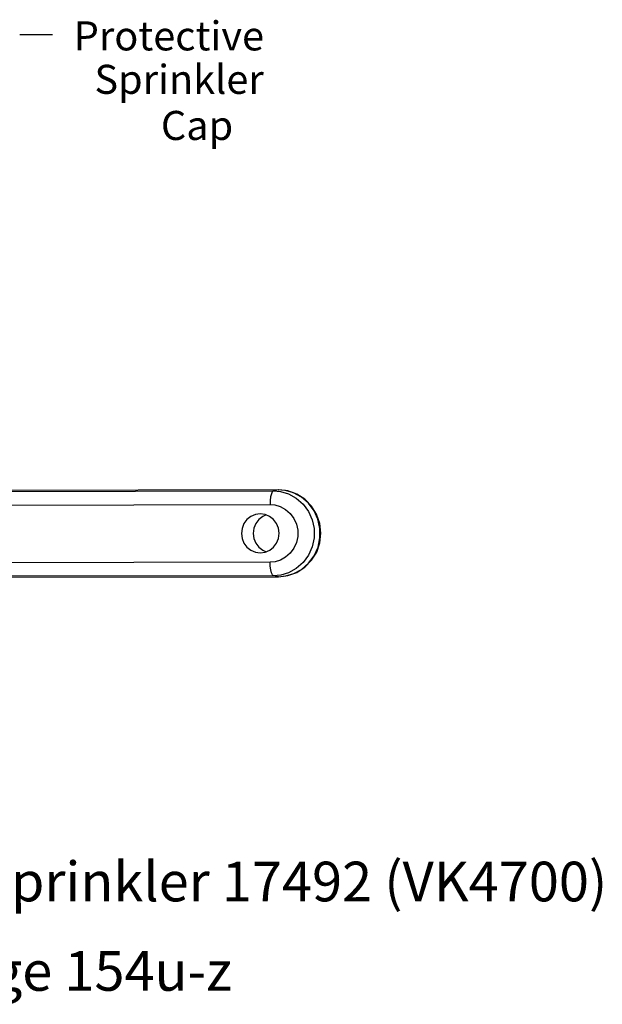
# Model space of a CAD drawing. Units: inches. Extents: x 10.58 to 19.8, y -4.03 to 2.85.
# Drawn here: x 16.05 to 19.8, y -4.03 to 2.31 of the extents above; entities that cross this region are included whole.
import ezdxf
from ezdxf.enums import TextEntityAlignment as Align

# ---------------------------------------------------------------- set-up
doc = ezdxf.new("R2010")
doc.units = ezdxf.units.IN
doc.header["$MEASUREMENT"] = 0
doc.layers.add('3', color=3, linetype='Continuous')

msp = doc.modelspace()

# ---------------------------------------------------------------- linework, layer by layer
at = {"color": 7}
for p, q in [((14.3423, -0.7278), (17.6839, -0.7214)), ((17.7163, -0.7149), (14.3448, -0.7214)), ((17.6665, -0.7588), (17.6636, -0.7825)), ((17.6712, -0.7396), (17.6665, -0.7588)), ((17.6772, -0.7267), (17.6712, -0.7396)), ((17.6839, -0.7214), (17.6772, -0.7267)), ((17.7151, -0.715), (17.6839, -0.7214)), ((17.6839, -0.7214), (17.7307, -0.7256)), ((17.7151, -0.715), (17.7163, -0.7149)), ((17.7621, -0.7192), (17.7151, -0.715)), ((17.7767, -0.7217), (17.7163, -0.7149)), ((17.7307, -0.7256), (17.7811, -0.7404)), ((17.8134, -0.734), (17.7621, -0.7192)), ((17.8341, -0.742), (17.7767, -0.7217)), ((17.7811, -0.7404), (17.8307, -0.7673)), ((17.8643, -0.7613), (17.8134, -0.734)), ((17.8857, -0.7749), (17.8341, -0.742)), ((14.3211, -0.8151), (17.6626, -0.8087)), ((17.6636, -0.7825), (17.6626, -0.8087)), ((17.6626, -0.8087), (17.6944, -0.8115)), ((17.6944, -0.8115), (17.7287, -0.8216)), ((17.7287, -0.8216), (17.7624, -0.8399)), ((17.8307, -0.7673), (17.8748, -0.8056)), ((17.9098, -0.8005), (17.8643, -0.7613)), ((17.8748, -0.8056), (17.9098, -0.8529)), ((17.9291, -0.8189), (17.8857, -0.7749)), ((17.9459, -0.849), (17.9098, -0.8005)), ((17.9618, -0.8715), (17.9291, -0.8189)), ((17.5388, -0.8857), (17.5137, -0.9057)), ((17.568, -0.8731), (17.5388, -0.8857)), ((17.5994, -0.8688), (17.568, -0.8731)), ((17.6152, -0.8856), (17.5901, -0.9056)), ((17.6308, -0.873), (17.5994, -0.8688)), ((17.6376, -0.8759), (17.6152, -0.8856)), ((17.6601, -0.8855), (17.6308, -0.873)), ((17.6853, -0.9054), (17.6601, -0.8855)), ((17.7624, -0.8399), (17.7924, -0.8659)), ((17.7924, -0.8659), (17.8162, -0.8981)), ((17.9098, -0.8529), (17.9339, -0.9064)), ((17.9708, -0.9039), (17.9459, -0.849)), ((17.9823, -0.9304), (17.9618, -0.8715)), ((17.4944, -0.9318), (17.4824, -0.9621)), ((17.5137, -0.9057), (17.4944, -0.9318)), ((17.5709, -0.9316), (17.5588, -0.9619)), ((17.5901, -0.9056), (17.5709, -0.9316)), ((17.7046, -0.9314), (17.6853, -0.9054)), ((17.7168, -0.9616), (17.7046, -0.9314)), ((17.8162, -0.8981), (17.8327, -0.9345)), ((17.8327, -0.9345), (17.8411, -0.9737)), ((17.9339, -0.9064), (17.9463, -0.964)), ((17.9836, -0.9631), (17.9708, -0.9039)), ((17.9895, -0.9928), (17.9823, -0.9304)), ((17.4824, -0.9621), (17.4783, -0.9946)), ((17.4783, -0.9946), (17.4825, -1.0271)), ((17.5588, -0.9619), (17.5548, -0.9945)), ((17.5548, -0.9945), (17.559, -1.027)), ((17.721, -0.9941), (17.7168, -0.9616)), ((17.7169, -1.0267), (17.721, -0.9941)), ((17.8412, -1.014), (17.8329, -1.0532)), ((17.8411, -0.9737), (17.8412, -1.014)), ((17.9463, -0.964), (17.9464, -1.0232)), ((17.9829, -1.0553), (17.9895, -0.9928)), ((17.9837, -1.0239), (17.9836, -0.9631)), ((17.4825, -1.0271), (17.4947, -1.0574)), ((17.4947, -1.0574), (17.514, -1.0834)), ((17.559, -1.027), (17.5711, -1.0572)), ((17.5711, -1.0572), (17.5905, -1.0832)), ((17.6856, -1.083), (17.7048, -1.057)), ((17.7048, -1.057), (17.7169, -1.0267)), ((17.8329, -1.0532), (17.8167, -1.0897)), ((17.9464, -1.0232), (17.9343, -1.0809)), ((17.9629, -1.1146), (17.9829, -1.0553)), ((17.9712, -1.0832), (17.9837, -1.0239)), ((17.514, -1.0834), (17.5392, -1.1033)), ((17.5392, -1.1033), (17.5685, -1.1158)), ((17.5685, -1.1158), (17.5999, -1.12)), ((17.5905, -1.0832), (17.6156, -1.1031)), ((17.5999, -1.12), (17.6313, -1.1157)), ((17.6156, -1.1031), (17.6381, -1.1127)), ((17.6313, -1.1157), (17.6605, -1.103)), ((17.6605, -1.103), (17.6856, -1.083)), ((17.793, -1.122), (17.7631, -1.1482)), ((17.8167, -1.0897), (17.793, -1.122)), ((17.9104, -1.1345), (17.8757, -1.1819)), ((17.9343, -1.0809), (17.9104, -1.1345)), ((17.9107, -1.1869), (17.9466, -1.1382)), ((17.9304, -1.1678), (17.9629, -1.1146)), ((17.9466, -1.1382), (17.9712, -1.0832)), ((17.6633, -1.1798), (14.3218, -1.1862)), ((17.6951, -1.1768), (17.6633, -1.1798)), ((17.6644, -1.206), (17.6633, -1.1798)), ((17.7294, -1.1666), (17.6951, -1.1768)), ((17.7631, -1.1482), (17.7294, -1.1666)), ((17.8757, -1.1819), (17.8317, -1.2205)), ((17.8654, -1.2263), (17.9107, -1.1869)), ((17.8871, -1.2123), (17.9304, -1.1678)), ((17.6849, -1.2671), (14.3434, -1.2735)), ((17.6674, -1.2297), (17.6644, -1.206)), ((17.6722, -1.2489), (17.6674, -1.2297)), ((17.6782, -1.2617), (17.6722, -1.2489)), ((17.6849, -1.2671), (17.6782, -1.2617)), ((17.7318, -1.2626), (17.6849, -1.2671)), ((17.7161, -1.2733), (17.6849, -1.2671)), ((17.7173, -1.2734), (17.7778, -1.2664)), ((17.7822, -1.2476), (17.7318, -1.2626)), ((17.7632, -1.2689), (17.8146, -1.2539)), ((17.7778, -1.2664), (17.8354, -1.2457)), ((17.8317, -1.2205), (17.7822, -1.2476)), ((17.8146, -1.2539), (17.8654, -1.2263)), ((17.8354, -1.2457), (17.8871, -1.2123)), ((14.3458, -1.2798), (17.7173, -1.2734)), ((17.7161, -1.2733), (17.7632, -1.2689)), ((17.7161, -1.2733), (17.7173, -1.2734))]:
    msp.add_line(p, q, dxfattribs=at)
at = {"layer": '3', "color": 7}
msp.add_line((16.0518, 2.2167), (16.263, 2.2167), dxfattribs=at)

# ---------------------------------------------------------------- texts
for s, p in [('Protective', (16.3997, 2.1144)), ('Sprinkler', (16.5326, 1.8348)), ('Cap', (16.9606, 1.5378))]:
    msp.add_text(s, height=0.18713, dxfattribs=at).set_placement(p)
for s, p in [('Viking Residential Pendent K3.0 Sprinkler 17492 (VK4700)', (15.2041, -3.3634)), ('Technical data page 154u-z', (15.2041, -3.939))]:
    msp.add_text(s, height=0.255459, dxfattribs=at).set_placement(p, align=Align.CENTER)

doc.saveas('drawing.dxf')
